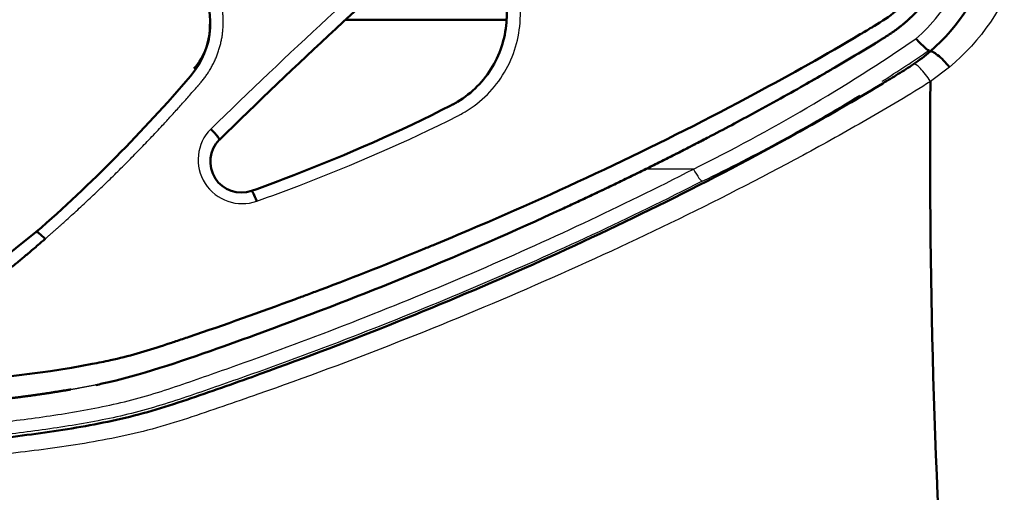
# Model space of a CAD drawing. Units: millimetres. Extents: x 340 to 2213, y -54 to 1845.
# Drawn here: x 782 to 821, y 961 to 980 of the extents above; entities that cross this region are included whole.
import ezdxf

# ---------------------------------------------------------------- set-up
doc = ezdxf.new("R2010")
doc.units = ezdxf.units.MM
doc.layers.add('39-21-2633_-_SKE', color=7, linetype='Continuous')
doc.layers.add('39-21-2636_-_PRE', color=7, linetype='Continuous')
doc.layers.add('DIMENSION', color=3, linetype='Continuous', lineweight=25)
doc.dimstyles.new('ISO-25', dxfattribs={"dimtxt": 2.5, "dimasz": 2.5, "dimexe": 1.25, "dimexo": 0.625, "dimtad": 1, "dimtxsty": 'Standard', "dimcen": 2.5, "dimadec": 0, "dimazin": 0, "dimtfac": 1, "dimtmove": 0, "dimatfit": 3, "dimfxl": 0, "dimarcsym": 0})

# ---------------------------------------------------------------- blocks, each defined once
blk = doc.blocks.new('*D33')
at = {"layer": 'Defpoints', "color": 0}
for p in [(411.31, 988.304), (901.838, 988.324), (901.838, 803.304)]:
    blk.add_point(p, dxfattribs=at)
at = {"layer": 'DIMENSION', "color": 0, "lineweight": -2}
for p, q in [((411.31, 987.679), (411.31, 802.054)), ((901.838, 987.699), (901.838, 802.054)), ((416.31, 803.304), (896.838, 803.304))]:
    blk.add_line(p, q, dxfattribs=at)
at = {"layer": 'DIMENSION', "color": 0}
for points in [[(416.31, 804.137), (416.31, 802.471), (411.31, 803.304)], [(896.838, 802.471), (896.838, 804.137), (901.838, 803.304)]]:
    blk.add_solid(points, dxfattribs=at)
at = {"layer": 'DIMENSION', "color": 0, "insert": (656.574, 808.596), "char_height": 8, "attachment_point": 5}
blk.add_mtext('490,5', dxfattribs=at)
blk = doc.blocks.new('*D36')
at = {"layer": 'Defpoints', "color": 0}
for p in [(656.601, 1049.812), (848.271, 916.126), (848.271, 850.501)]:
    blk.add_point(p, dxfattribs=at)
at = {"layer": 'DIMENSION', "color": 0, "lineweight": -2}
for p, q in [((656.601, 1049.187), (656.601, 849.251)), ((848.271, 915.501), (848.271, 849.251)), ((661.601, 850.501), (843.271, 850.501))]:
    blk.add_line(p, q, dxfattribs=at)
at = {"layer": 'DIMENSION', "color": 0}
for points in [[(661.601, 851.334), (661.601, 849.668), (656.601, 850.501)], [(843.271, 849.668), (843.271, 851.334), (848.271, 850.501)]]:
    blk.add_solid(points, dxfattribs=at)
at = {"layer": 'DIMENSION', "color": 0, "insert": (752.436, 855.793), "char_height": 8, "attachment_point": 5}
blk.add_mtext('191,7', dxfattribs=at)

msp = doc.modelspace()

# ---------------------------------------------------------------- linework, layer by layer
at = {"layer": '39-21-2633_-_SKE', "color": 7, "linetype": 'Continuous', "lineweight": 50}
msp.add_line((795.106, 979.735), (801.329, 979.735), dxfattribs=at)
at = {"layer": '39-21-2633_-_SKE', "color": 7, "linetype": 'Continuous', "lineweight": 25}
for p, q in [((818.672, 977.881), (817.929, 977.321)), ((808.674, 973.894), (806.739, 973.894))]:
    msp.add_line(p, q, dxfattribs=at)
for centre, radius, start, end in [((776.945, 1037.924), 71.46, 296.36088, 304.44448), ((778.921, 1035.821), 69.276, 302.40029, 304.21934), ((778.921, 1035.821), 69.276, 295.75438, 301.55697)]:
    msp.add_arc(centre, radius, start, end, dxfattribs=at)
at = {"layer": '39-21-2633_-_SKE', "color": 7, "linetype": 'Continuous', "lineweight": 50}
for centre, radius, start, end in [((813.274, 983.889), 7.118, 304.1338, 310.74), ((817.963, 978.61), 0.111, 221.0439, 232.3433), ((817.972, 978.567), 0.0885, 210.4326, 233.9146), ((1114.188, 974.41), 296.274, 179.43693, 188.94929)]:
    msp.add_arc(centre, radius, start, end, dxfattribs=at)
at = {"layer": '39-21-2633_-_SKE', "color": 7, "linetype": 'Continuous', "lineweight": 25}
msp.add_ellipse((808.661, 974.14), major_axis=(0.364, -0.712), ratio=0.129903, start_param=4.996803, end_param=6.256796, dxfattribs=at)
at = {"layer": '39-21-2633_-_SKE', "color": 7, "linetype": 'Continuous', "lineweight": 50}
for points, knots in [([(817.919, 978.495), (819.057, 979.48), (819.894, 980.786), (820.597, 982.97), (820.732, 983.738), (820.804, 985.263), (820.795, 986.025), (820.787, 987.549), (820.81, 988.322), (820.533, 989.775), (820.294, 990.486), (819.819, 991.465), (819.638, 991.775), (819.218, 992.362), (818.989, 992.649), (818.549, 993.235), (818.333, 993.529), (817.882, 994.107), (817.659, 994.408), (817.506, 994.76)], [0, 0, 0, 0, 0.25, 0.25, 0.375, 0.375, 0.5, 0.5, 0.625, 0.625, 0.75, 0.75, 0.8125, 0.8125, 0.875, 0.875, 0.9375, 0.9375, 1, 1, 1, 1]), ([(817.879, 978.537), (817.858, 978.531), (817.795, 978.572), (817.608, 978.737), (817.485, 978.86), (817.363, 978.992)], [0, 0, 0, 0, 0.5, 0.5, 1, 1, 1, 1]), ([(818.672, 977.881), (818.602, 977.971), (818.522, 978.06), (818.362, 978.222), (818.282, 978.295), (818.137, 978.411), (818.072, 978.455), (817.97, 978.504), (817.932, 978.509), (817.919, 978.495)], [0, 0, 0, 0, 0.25, 0.25, 0.5, 0.5, 0.75, 0.75, 1, 1, 1, 1]), ([(774.58, 962.961), (775.551, 962.97), (776.516, 963.002), (778.437, 963.103), (779.393, 963.171), (781.296, 963.344), (782.242, 963.449), (784.122, 963.712), (785.057, 963.867), (786.445, 964.165), (786.905, 964.277), (787.818, 964.534), (788.272, 964.678), (789.176, 964.982), (789.627, 965.141), (790.529, 965.455), (790.98, 965.614), (793.231, 966.419), (795.024, 967.096), (798.576, 968.514), (800.338, 969.256), (803.834, 970.806), (805.568, 971.615), (809, 973.306), (810.698, 974.189), (813.199, 975.569), (814.025, 976.038), (815.253, 976.757), (815.659, 977.001), (816.267, 977.368), (816.47, 977.49), (816.872, 977.737), (817.072, 977.863), (817.268, 977.997)], [0, 0, 0, 0, 0.0625, 0.0625, 0.125, 0.125, 0.1875, 0.1875, 0.25, 0.25, 0.28125, 0.28125, 0.3125, 0.3125, 0.34375, 0.34375, 0.375, 0.375, 0.5, 0.5, 0.625, 0.625, 0.75, 0.75, 0.875, 0.875, 0.9375, 0.9375, 0.96875, 0.96875, 0.984375, 0.984375, 1, 1, 1, 1])]:
    msp.add_open_spline(points, degree=3, knots=knots, dxfattribs=at)
at = {"layer": '39-21-2633_-_SKE', "color": 7, "linetype": 'Continuous', "lineweight": 25}
for points, knots in [([(818.453, 994.992), (818.616, 994.627), (818.876, 994.338), (819.355, 993.729), (819.587, 993.42), (820.062, 992.811), (820.308, 992.513), (820.734, 991.875), (820.919, 991.538), (821.406, 990.485), (821.655, 989.731), (821.918, 988.184), (821.892, 987.367), (821.895, 986.16), (821.889, 985.758), (821.886, 984.953), (821.884, 984.55), (821.793, 983.342), (821.624, 982.538), (820.814, 980.253), (819.893, 978.902), (818.672, 977.881)], [0, 0, 0, 0, 0.0625, 0.0625, 0.125, 0.125, 0.1875, 0.1875, 0.25, 0.25, 0.375, 0.375, 0.5, 0.5, 0.5625, 0.5625, 0.625, 0.625, 0.75, 0.75, 1, 1, 1, 1]), ([(817.363, 978.992), (817.679, 979.263), (817.962, 979.562), (818.475, 980.201), (818.705, 980.541), (819.114, 981.264), (819.287, 981.639), (819.575, 982.41), (819.691, 982.805), (819.86, 983.62), (819.909, 984.033), (819.951, 984.856), (819.946, 985.268), (819.95, 986.092), (819.953, 986.504), (819.948, 987.123), (819.945, 987.329), (819.94, 987.741), (819.939, 987.948), (819.93, 988.154)], [0, 0, 0, 0, 0.125, 0.125, 0.25, 0.25, 0.375, 0.375, 0.5, 0.5, 0.625, 0.625, 0.75, 0.75, 0.875, 0.875, 0.9375, 0.9375, 1, 1, 1, 1]), ([(817.929, 977.322), (817.868, 977.417), (817.802, 977.512), (817.667, 977.687), (817.599, 977.765), (817.475, 977.893), (817.418, 977.941), (817.325, 977.999), (817.289, 978.008), (817.268, 977.997)], [0, 0, 0, 0, 0.25, 0.25, 0.5, 0.5, 0.75, 0.75, 1, 1, 1, 1]), ([(817.929, 977.322), (817.529, 977.053), (817.115, 976.813), (816.291, 976.322), (815.878, 976.078), (814.629, 975.359), (813.789, 974.89), (811.245, 973.513), (809.517, 972.631), (806.029, 970.941), (804.267, 970.132), (800.716, 968.582), (798.927, 967.839), (795.321, 966.421), (793.501, 965.743), (791.216, 964.941), (790.758, 964.783), (789.843, 964.468), (789.385, 964.31), (788.467, 964.01), (788.006, 963.869), (787.078, 963.618), (786.611, 963.509), (785.202, 963.22), (784.254, 963.07), (782.347, 962.817), (781.388, 962.717), (779.46, 962.555), (778.491, 962.493), (776.545, 962.403), (775.567, 962.377), (774.588, 962.378)], [0, 0, 0, 0, 0.03125, 0.03125, 0.0625, 0.0625, 0.125, 0.125, 0.25, 0.25, 0.375, 0.375, 0.5, 0.5, 0.625, 0.625, 0.65625, 0.65625, 0.6875, 0.6875, 0.71875, 0.71875, 0.75, 0.75, 0.8125, 0.8125, 0.875, 0.875, 0.9375, 0.9375, 1, 1, 1, 1]), ([(657.221, 963.643), (682.826, 963.631), (708.431, 963.624), (740.437, 963.606), (746.838, 963.603), (759.64, 963.595), (766.042, 963.589), (773.243, 963.586), (774.044, 963.58), (775.64, 963.6), (776.435, 963.625), (778.813, 963.741), (780.391, 963.863), (782.74, 964.139), (783.52, 964.246), (785.072, 964.505), (785.845, 964.653), (787.373, 965.039), (788.128, 965.284), (789.633, 965.804), (790.384, 966.067), (792.637, 966.873), (794.131, 967.435), (797.098, 968.6), (798.57, 969.206), (802.956, 971.092), (805.84, 972.439), (808.674, 973.894)], [0, 0, 0, 0, 0.5, 0.5, 0.625, 0.625, 0.75, 0.75, 0.765625, 0.765625, 0.78125, 0.78125, 0.8125, 0.8125, 0.828125, 0.828125, 0.84375, 0.84375, 0.859375, 0.859375, 0.875, 0.875, 0.90625, 0.90625, 0.9375, 0.9375, 1, 1, 1, 1]), ([(809.023, 973.426), (806.178, 971.973), (803.284, 970.629), (798.884, 968.746), (797.407, 968.142), (794.431, 966.979), (792.932, 966.418), (790.673, 965.614), (789.919, 965.351), (788.41, 964.832), (787.653, 964.586), (786.121, 964.193), (785.347, 964.042), (783.792, 963.778), (783.01, 963.668), (780.657, 963.386), (779.076, 963.26), (776.694, 963.137), (775.897, 963.109), (774.299, 963.082), (773.496, 963.088), (766.278, 963.093), (759.862, 963.096), (747.03, 963.104), (740.615, 963.108), (708.535, 963.126), (682.872, 963.133), (657.208, 963.145)], [0, 0, 0, 0, 0.0625, 0.0625, 0.09375, 0.09375, 0.125, 0.125, 0.140625, 0.140625, 0.15625, 0.15625, 0.171875, 0.171875, 0.1875, 0.1875, 0.21875, 0.21875, 0.234375, 0.234375, 0.25, 0.25, 0.375, 0.375, 0.5, 0.5, 1, 1, 1, 1])]:
    msp.add_open_spline(points, degree=3, knots=knots, dxfattribs=at)
at = {"layer": '39-21-2636_-_PRE', "color": 7, "linetype": 'Continuous', "lineweight": 50}
msp.add_line((783.023, 971.442), (781.408, 970.152), dxfattribs=at)
at = {"layer": '39-21-2636_-_PRE', "color": 7, "linetype": 'Continuous', "lineweight": 25}
for centre, radius, start, end in [((945.633, 815.854), 223.045, 131.07989, 134.30848), ((791.057, 974.263), 1.715, 135.6087, 289.4326)]:
    msp.add_arc(centre, radius, start, end, dxfattribs=at)
at = {"layer": '39-21-2636_-_PRE', "color": 7, "linetype": 'Continuous', "lineweight": 50}
for centre, radius, start, end in [((946.534, 815.849), 223.141, 131.25766, 134.4872), ((786.596, 979.616), 3.216, 319.4259, 33.2833), ((787.442, 979.418), 2.354, 317.3089, 3.4136), ((743.236, 1016.813), 60.345, 311.24844, 319.37726), ((791.028, 974.188), 1.211, 135.315, 289.1067)]:
    msp.add_arc(centre, radius, start, end, dxfattribs=at)
for centre, major_axis, ratio, start_param, end_param in [((791.596, 972.574), (0.17, -0.47), 0.107999, 1.685389, 3.176704), ((783.355, 971.068), (0.33, -0.376), 0.14486, 1.707986, 3.176877)]:
    msp.add_ellipse(centre, major_axis=major_axis, ratio=ratio, start_param=start_param, end_param=end_param, dxfattribs=at)
at = {"layer": '39-21-2636_-_PRE', "color": 7, "linetype": 'Continuous', "lineweight": 25}
for points, knots in [([(777.586, 970.231), (776.932, 970.788), (775.641, 971.89), (773.793, 973.644), (772.316, 975.157), (771.289, 976.282), (770.723, 976.917), (770.301, 977.395), (769.962, 977.894), (769.623, 978.671), (769.448, 979.733), (769.656, 980.79), (770.019, 981.56), (770.476, 982.17), (771.073, 982.823), (771.749, 983.577), (772.452, 984.322), (773.173, 985.064), (774.272, 986.155), (775.462, 987.271), (776.631, 988.298), (777.283, 988.851), (777.773, 989.264), (778.269, 989.573), (779.068, 989.886), (780.152, 990.014), (781.21, 989.751), (781.966, 989.343), (783.609, 987.969), (785.668, 986.104), (787.746, 983.951), (788.749, 982.843), (789.252, 982.272), (789.53, 981.948), (789.653, 981.774), (789.706, 981.699)], [0, 0, 0, 0, 0.063378, 0.125223, 0.187808, 0.219093, 0.237381, 0.250376, 0.265991, 0.281581, 0.312626, 0.343665, 0.35924, 0.374848, 0.399346, 0.424081, 0.449069, 0.474326, 0.499869, 0.562389, 0.593657, 0.613717, 0.624929, 0.64049, 0.65622, 0.687416, 0.718625, 0.734268, 0.749902, 0.874965, 0.937491, 0.968753, 0.984384, 0.993278, 1, 1, 1, 1]), ([(791.627, 972.646), (792.185, 972.845), (794.855, 973.83), (797.492, 974.972), (799.528, 976.005), (799.555, 976.019), (799.63, 976.059), (800.339, 976.456), (801.454, 977.579), (801.906, 979.097), (801.92, 979.906), (801.919, 980.013), (801.917, 980.269), (801.915, 980.526), (801.912, 980.758)], [0, 0, 0, 0, 0.124407, 0.598673, 0.604539, 0.605191, 0.605191, 0.622304, 0.776317, 0.929097, 0.946073, 0.946073, 0.951466, 1, 1, 1, 1])]:
    msp.add_open_spline(points, degree=3, knots=knots, dxfattribs=at)
at = {"layer": '39-21-2636_-_PRE', "color": 7, "linetype": 'Continuous', "lineweight": 50}
for points, knots in [([(817.986, 981.773), (817.843, 981.517), (817.478, 980.957), (817.003, 980.431), (816.693, 980.162), (816.634, 980.111), (816.345, 979.873), (815.995, 979.648), (815.672, 979.453), (815.488, 979.342), (813.997, 978.45), (808.866, 975.564), (803.288, 972.929), (799.065, 971.154), (798.492, 970.916), (796.989, 970.294), (795.307, 969.63), (793.765, 969.053), (793.443, 968.933), (791.915, 968.366), (790.21, 967.755), (788.646, 967.228), (788.398, 967.146), (787.642, 966.894), (786.796, 966.627), (786.007, 966.448), (785.682, 966.379), (783.292, 965.896), (780.576, 965.618), (778.1, 965.468), (777.822, 965.452), (777.763, 965.449), (777.705, 965.446), (777.652, 965.446)], [0, 0, 0, 0, 0.020071, 0.04522, 0.048014, 0.048014, 0.050562, 0.073494, 0.076325, 0.076325, 0.088166, 0.194734, 0.4755, 0.506696, 0.506696, 0.517773, 0.617466, 0.629773, 0.629773, 0.640855, 0.740592, 0.752906, 0.752906, 0.758315, 0.807, 0.81301, 0.81301, 0.829483, 0.977741, 0.996044, 0.996044, 0.99644, 1, 1, 1, 1]), ([(801.384, 980.737), (801.386, 980.505), (801.388, 980.247), (801.389, 979.991), (801.389, 979.893), (801.374, 979.17), (800.968, 977.814), (799.976, 976.811), (799.347, 976.456), (799.281, 976.421), (799.259, 976.41), (797.242, 975.376), (794.628, 974.232), (791.978, 973.243), (791.425, 973.043)], [0, 0, 0, 0, 0.048534, 0.053927, 0.053927, 0.070903, 0.223683, 0.377696, 0.394809, 0.394809, 0.395461, 0.401327, 0.875593, 1, 1, 1, 1]), ([(816.698, 979.426), (816.729, 979.45), (816.76, 979.474), (816.952, 979.627), (817.107, 979.767), (817.261, 979.92), (817.268, 979.927), (817.275, 979.934)], [0.52529823, 0.52529823, 0.52529823, 0.52529823, 0.53125, 0.53125, 0.5625, 0.5625, 0.56392878, 0.56392878, 0.56392878, 0.56392878]), ([(813.411, 977.413), (813.672, 977.562), (813.932, 977.713), (814.544, 978.072), (815.071, 978.385), (815.596, 978.704), (815.834, 978.849), (815.898, 978.888), (815.961, 978.928)], [0.3290967, 0.3290967, 0.3290967, 0.3290967, 0.375, 0.375, 0.4375, 0.46875, 0.46875, 0.4801025, 0.4801025, 0.4801025, 0.4801025]), ([(809.361, 975.193), (809.976, 975.514), (811.327, 976.236), (812.825, 977.071), (813.37, 977.39), (813.411, 977.414)], [0.90299166, 0.90299166, 0.90299166, 0.90299166, 0.94539983, 0.99640412, 1, 1, 1, 1]), ([(790.167, 975.039), (790.174, 975.043), (790.174, 975.056), (790.149, 975.104), (790.125, 975.139), (790.058, 975.223), (790.015, 975.272), (789.923, 975.371), (789.875, 975.419), (789.831, 975.463)], [0, 0, 0, 0, 0.25, 0.25, 0.5, 0.5, 0.75, 0.75, 1, 1, 1, 1]), ([(785.346, 965.461), (785.515, 965.497), (787.221, 965.882), (790.185, 966.907), (794.157, 968.364), (798.582, 970.122), (803.442, 972.241), (807.199, 974.071), (808.992, 975), (809.085, 975.048)], [0.3822076, 0.3822076, 0.3822076, 0.3822076, 0.3925812, 0.4875301, 0.5708293, 0.6470415, 0.7732186, 0.8902758, 0.896637, 0.896637, 0.896637, 0.896637]), ([(783.364, 971.167), (783.275, 971.09), (783.056, 970.9), (782.726, 970.62), (782.427, 970.368), (782.2, 970.179), (782.017, 970.043), (781.835, 969.921), (781.712, 969.854), (781.653, 969.822)], [0, 0, 0, 0, 0.161096, 0.399888, 0.594658, 0.699845, 0.807685, 0.90761, 1, 1, 1, 1])]:
    msp.add_open_spline(points, degree=3, knots=knots, dxfattribs=at)
at = {"layer": '39-21-2636_-_PRE', "color": 7, "linetype": 'Continuous', "lineweight": 25}
for points, weights, knots in [([(783.364, 971.167), (783.364, 971.167), (783.364, 971.167), (783.431, 971.225), (784.102, 971.813), (786.073, 973.616), (788.003, 975.623), (789.303, 977.116), (789.475, 977.315), (789.89, 977.821), (790.441, 979.068), (790.305, 980.494), (789.972, 981.233), (789.912, 981.35), (789.899, 981.374), (789.839, 981.489), (789.772, 981.601), (789.706, 981.699)], [0.99999897024, 0.99999897024, 0.99999897024, 0.999998969222, 0.999998959041, 0.999998928579, 0.999998897, 0.999998875846, 0.999998870325, 0.99999883614, 0.999998768286, 0.999998723606, 0.999998708209, 0.999998705947, 0.999998705502, 0.999998703314, 0.999998701363, 0.999998699764], [0, 0, 0, 0, 0.000002, 0.000002, 0.020034, 0.200318, 0.599504, 0.643858, 0.643858, 0.658512, 0.790398, 0.941449, 0.967953, 0.970898, 0.970898, 0.973809, 1, 1, 1, 1]), ([(809.396, 975.211), (810.037, 975.546), (811.274, 976.208), (812.497, 976.891), (813.086, 977.227)], [0.999999953335, 0.999999953802, 0.999999954738, 0.999999955735, 0.999999956223], [0.75629043, 0.75629043, 0.75629043, 0.75629043, 0.80524416, 0.85124322, 0.85124322, 0.85124322, 0.85124322]), ([(784.376, 965.291), (784.683, 965.344), (785.233, 965.446), (785.782, 965.56), (786.116, 965.633), (786.941, 965.826), (787.808, 966.105), (788.568, 966.362), (788.816, 966.446), (790.385, 966.983), (792.093, 967.605), (793.622, 968.181), (793.945, 968.303), (795.492, 968.89), (797.18, 969.565), (798.688, 970.198), (799.263, 970.44), (800.818, 971.102), (802.363, 971.79), (803.481, 972.306)], [0.999999938198, 0.999999938412, 0.999999938806, 0.999999939217, 0.999999939498, 0.999999940349, 0.999999941102, 0.999999941558, 0.999999941702, 0.999999942609, 0.999999943521, 0.999999944276, 0.999999944439, 0.999999945236, 0.999999946083, 0.999999946852, 0.999999947145, 0.999999947948, 0.999999948805, 0.999999949462], [0.1498186, 0.1498186, 0.1498186, 0.1498186, 0.1705122, 0.1869849, 0.1869849, 0.1929951, 0.2416785, 0.2470877, 0.2470877, 0.2594006, 0.3591352, 0.3702168, 0.3702168, 0.3825242, 0.4822138, 0.4932904, 0.4932904, 0.5244858, 0.6077322, 0.6077322, 0.6077322, 0.6077322])]:
    msp.add_rational_spline(points, weights, degree=3, knots=knots, dxfattribs=at)
at = {"layer": '39-21-2636_-_PRE', "color": 7, "linetype": 'Continuous', "lineweight": 50}
msp.add_rational_spline([(813.086, 977.227), (813.862, 977.669), (814.781, 978.208), (815.69, 978.761), (815.874, 978.874), (816.202, 979.076), (816.58, 979.319), (816.912, 979.598), (816.98, 979.657), (817.329, 979.966), (817.855, 980.556), (818.256, 981.18), (818.413, 981.465)], [0.999999956223, 0.999999956864, 0.999999957641, 0.999999958398, 0.999999958558, 0.999999958934, 0.999999959723, 0.999999960765, 0.999999960973, 0.999999961955, 0.999999963269, 0.999999964205, 0.99999996456], degree=3, knots=[0.8512432, 0.8512432, 0.8512432, 0.8512432, 0.9118099, 0.9236505, 0.9236505, 0.9264815, 0.9494126, 0.9519605, 0.9519605, 0.9547547, 0.9799028, 1, 1, 1, 1], dxfattribs=at)
for points, weights in [([(803.481, 972.306), (805.476, 973.226), (807.451, 974.193), (809.396, 975.211)], [0.999999949462, 0.999999950635, 0.999999951916, 0.999999953335]), ([(780.92, 964.824), (782.075, 964.941), (783.228, 965.091), (784.376, 965.291)], [0.99999993601, 0.999999936666, 0.999999937396, 0.999999938198])]:
    msp.add_rational_spline(points, weights, degree=3, dxfattribs=at)

# ---------------------------------------------------------------- dimensions: what is measured, and where the dimension line sits
at = {"layer": 'DIMENSION', "color": 1}
dim = msp.add_linear_dim(base=(848.271, 850.501), p1=(656.601, 1049.812), p2=(848.271, 916.126), text='191,7', dimstyle='ISO-25', override={"dimtxt": 8, "dimasz": 5, "dimlfac": 1, "dimtxsty": 'Standard', "dimsah": 1, "dimtolj": 0}, dxfattribs=at)
dim.commit()
dim.dimension.update_dxf_attribs({"geometry": '*D36', "text_midpoint": (752.436, 855.793)})
at = {"layer": 'DIMENSION', "color": 6}
dim = msp.add_linear_dim(base=(901.838, 803.304), p1=(411.31, 988.304), p2=(901.838, 988.324), text='490,5', dimstyle='ISO-25', override={"dimtxt": 8, "dimasz": 5, "dimlfac": 1, "dimtxsty": 'Standard', "dimsah": 1, "dimtolj": 0}, dxfattribs=at)
dim.commit()
dim.dimension.update_dxf_attribs({"geometry": '*D33', "text_midpoint": (656.574, 808.596)})

doc.saveas('drawing.dxf')
